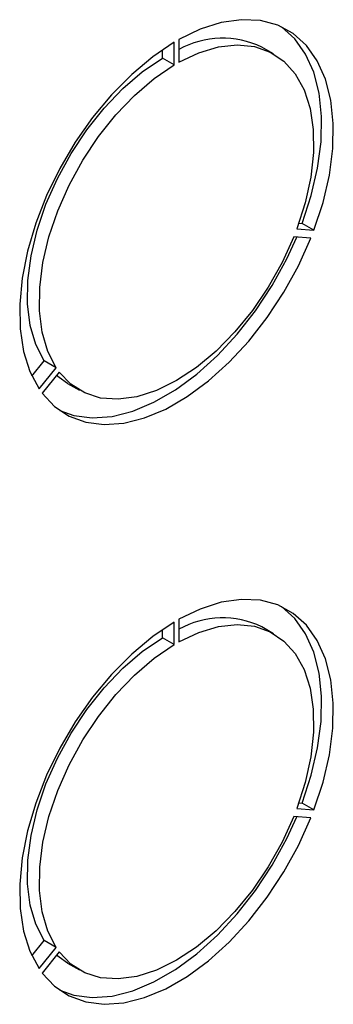
# Paper-space layout 'Blatt3' of a CAD drawing. Units: millimetres. Extents: x 0 to 420, y 0 to 297.
# Drawn here: x 381 to 383, y 93 to 102 of the extents above; entities that cross this region are included whole.
import ezdxf

# ---------------------------------------------------------------- set-up
doc = ezdxf.new("R2010")
doc.units = ezdxf.units.MM

psp = doc.layouts.new('Blatt3')

# ---------------------------------------------------------------- linework, layer by layer
at = {"color": 7, "linetype": 'Continuous', "lineweight": 30}
for p, q in [((381.9708, 101.5285), (381.9708, 101.7326)), ((382.0133, 101.7571), (382.0133, 101.553)), ((381.8648, 101.5897), (381.8648, 101.665)), ((382.867, 101.6276), (382.7609, 101.6888)), ((381.9708, 101.5285), (381.8648, 101.5897)), ((383.0776, 100.0526), (383.2307, 100.0389)), ((383.0957, 100.1028), (383.1246, 100.1002)), ((383.2307, 100.0389), (383.1246, 100.1002)), ((383.2024, 99.966), (383.0493, 99.9797)), ((380.6899, 98.7231), (380.8005, 98.8605)), ((380.7534, 98.6088), (380.9065, 98.7993)), ((380.9065, 98.7993), (380.8005, 98.8605)), ((380.9348, 98.7591), (380.7817, 98.5686)), ((381.011, 98.6576), (381.1171, 98.5964)), ((381.9708, 96.3026), (381.9708, 96.5068)), ((382.0133, 96.5313), (382.0133, 96.3271)), ((381.8648, 96.3638), (381.8648, 96.4391)), ((382.867, 96.4017), (382.7609, 96.4629)), ((381.9708, 96.3026), (381.8648, 96.3638)), ((383.0776, 94.8268), (383.2307, 94.8131)), ((383.0957, 94.8769), (383.1246, 94.8743)), ((383.2307, 94.8131), (383.1246, 94.8743)), ((383.2024, 94.7402), (383.0493, 94.7539)), ((380.6899, 93.4972), (380.8005, 93.6347)), ((380.7534, 93.383), (380.9065, 93.5735)), ((380.9065, 93.5735), (380.8005, 93.6347)), ((380.9348, 93.5332), (380.7817, 93.3427)), ((381.011, 93.4318), (381.1171, 93.3705))]:
    psp.add_line(p, q, dxfattribs=at)
at = {"color": 7, "linetype": 'Continuous', "lineweight": 30, "flags": 128}
for points in [[(383.2307, 100.0389), (383.3124, 100.2893), (383.3693, 100.5363), (383.4003, 100.7754), (383.4048, 101.0019), (383.3827, 101.2117), (383.3344, 101.4009), (383.2608, 101.5657), (383.1634, 101.7032), (383.044, 101.8108), (382.9047, 101.8863), (382.7482, 101.9285), (382.5776, 101.9365), (382.3959, 101.9102), (382.2066, 101.85), (382.0133, 101.7571)], [(383.1246, 100.1002), (383.2064, 100.3505), (383.2633, 100.5976), (383.2942, 100.8366), (383.2987, 101.0632), (383.2766, 101.273), (383.2283, 101.4621), (383.1548, 101.6269), (383.0574, 101.7644), (382.9379, 101.872), (382.9375, 101.8722)], [(381.9708, 101.7326), (381.7775, 101.6023), (381.5882, 101.4439), (381.4065, 101.2605), (381.2358, 101.0554), (381.0794, 100.8326), (380.9401, 100.5962), (380.8207, 100.3508), (380.7232, 100.1008), (380.6497, 99.851), (380.6014, 99.6062), (380.5793, 99.3708), (380.5838, 99.1494), (380.6148, 98.9461), (380.6717, 98.7648), (380.7534, 98.6088)], [(382.0133, 101.553), (382.1939, 101.6383), (382.3703, 101.6909), (382.5385, 101.7095), (382.6949, 101.6938), (382.8363, 101.6441), (382.9595, 101.5614), (383.0619, 101.4476), (383.1413, 101.3051), (383.196, 101.1369), (383.2249, 100.9467), (383.2272, 100.7386), (383.203, 100.517), (383.1528, 100.2867), (383.0776, 100.0526)], [(380.8005, 98.8605), (380.7253, 99.0078), (380.675, 99.1801), (380.6508, 99.3737), (380.6531, 99.5846), (380.682, 99.808), (380.7367, 100.0394), (380.8161, 100.2736), (380.9185, 100.5056), (381.0417, 100.7305), (381.1831, 100.9435), (381.3395, 101.1398), (381.5077, 101.3154), (381.6841, 101.4665), (381.8648, 101.5897)], [(380.9065, 98.7993), (380.8313, 98.9466), (380.7811, 99.1189), (380.7569, 99.3125), (380.7592, 99.5233), (380.788, 99.7468), (380.8427, 99.9781), (380.9222, 100.2124), (381.0246, 100.4444), (381.1478, 100.6693), (381.2891, 100.8822), (381.4456, 101.0786), (381.6138, 101.2542), (381.7901, 101.4052), (381.9708, 101.5285)], [(380.7817, 98.5686), (380.8929, 98.4499), (381.0247, 98.3623), (381.1746, 98.3074), (381.3398, 98.2864), (381.5172, 98.2996), (381.7035, 98.3467), (381.8953, 98.4269), (382.0888, 98.5386), (382.2805, 98.6798), (382.4669, 98.8478), (382.6443, 99.0395), (382.8095, 99.2513), (382.9594, 99.4792), (383.0912, 99.7189), (383.2024, 99.966)], [(383.0493, 99.9797), (382.9442, 99.749), (382.8188, 99.526), (382.6757, 99.3156), (382.518, 99.1222), (382.3491, 98.9499), (382.1725, 98.8025), (381.992, 98.683), (381.8116, 98.5941), (381.635, 98.5377), (381.4661, 98.5149), (381.3084, 98.5262), (381.1653, 98.5715), (381.0399, 98.6496), (380.9348, 98.7591)], [(380.9405, 98.4129), (381.0685, 98.3687), (381.2337, 98.3477), (381.4112, 98.3608), (381.5975, 98.4079), (381.7892, 98.4881), (381.9827, 98.5998), (382.1745, 98.741), (382.3608, 98.909), (382.5382, 99.1007), (382.7034, 99.3125), (382.8533, 99.5404), (382.9851, 99.7802), (383.0758, 99.9774)], [(381.011, 98.6576), (380.9338, 98.7109), (380.9114, 98.73)], [(383.2307, 94.8131), (383.3124, 95.0634), (383.3693, 95.3105), (383.4003, 95.5495), (383.4048, 95.7761), (383.3827, 95.9859), (383.3344, 96.175), (383.2608, 96.3399), (383.1634, 96.4773), (383.044, 96.5849), (382.9047, 96.6605), (382.7482, 96.7027), (382.5776, 96.7107), (382.3959, 96.6843), (382.2066, 96.6241), (382.0133, 96.5313)], [(383.1246, 94.8743), (383.2064, 95.1247), (383.2633, 95.3717), (383.2942, 95.6107), (383.2987, 95.8373), (383.2766, 96.0471), (383.2283, 96.2362), (383.1548, 96.4011), (383.0574, 96.5386), (382.9379, 96.6461), (382.9375, 96.6464)], [(381.9708, 96.5068), (381.7775, 96.3764), (381.5882, 96.2181), (381.4065, 96.0346), (381.2358, 95.8296), (381.0794, 95.6068), (380.9401, 95.3704), (380.8207, 95.1249), (380.7232, 94.8749), (380.6497, 94.6252), (380.6014, 94.3803), (380.5793, 94.145), (380.5838, 93.9236), (380.6148, 93.7203), (380.6717, 93.539), (380.7534, 93.383)], [(382.0133, 96.3271), (382.1939, 96.4125), (382.3703, 96.465), (382.5385, 96.4836), (382.6949, 96.4679), (382.8363, 96.4182), (382.9595, 96.3356), (383.0619, 96.2217), (383.1413, 96.0792), (383.196, 95.9111), (383.2249, 95.7209), (383.2272, 95.5127), (383.203, 95.2911), (383.1528, 95.0608), (383.0776, 94.8268)], [(380.8005, 93.6347), (380.7253, 93.7819), (380.675, 93.9542), (380.6508, 94.1479), (380.6531, 94.3587), (380.682, 94.5822), (380.7367, 94.8135), (380.8161, 95.0477), (380.9185, 95.2798), (381.0417, 95.5047), (381.1831, 95.7176), (381.3395, 95.914), (381.5077, 96.0896), (381.6841, 96.2406), (381.8648, 96.3638)], [(380.9065, 93.5735), (380.8313, 93.7207), (380.7811, 93.893), (380.7569, 94.0866), (380.7592, 94.2975), (380.788, 94.521), (380.8427, 94.7523), (380.9222, 94.9865), (381.0246, 95.2185), (381.1478, 95.4434), (381.2891, 95.6564), (381.4456, 95.8527), (381.6138, 96.0283), (381.7901, 96.1794), (381.9708, 96.3026)], [(380.7817, 93.3427), (380.8929, 93.224), (381.0247, 93.1364), (381.1746, 93.0816), (381.3398, 93.0606), (381.5172, 93.0737), (381.7035, 93.1208), (381.8953, 93.201), (382.0888, 93.3127), (382.2805, 93.4539), (382.4669, 93.6219), (382.6443, 93.8136), (382.8095, 94.0254), (382.9594, 94.2533), (383.0912, 94.4931), (383.2024, 94.7402)], [(383.0493, 94.7539), (382.9442, 94.5231), (382.8188, 94.3002), (382.6757, 94.0897), (382.518, 93.8963), (382.3491, 93.724), (382.1725, 93.5766), (381.992, 93.4572), (381.8116, 93.3683), (381.635, 93.3118), (381.4661, 93.289), (381.3084, 93.3004), (381.1653, 93.3456), (381.0399, 93.4238), (380.9348, 93.5332)], [(380.9405, 93.1871), (381.0685, 93.1428), (381.2337, 93.1218), (381.4112, 93.135), (381.5975, 93.1821), (381.7892, 93.2622), (381.9827, 93.374), (382.1745, 93.5151), (382.3608, 93.6832), (382.5382, 93.8749), (382.7034, 94.0866), (382.8533, 94.3145), (382.9851, 94.5543), (383.0758, 94.7515)], [(381.011, 93.4318), (380.9338, 93.485), (380.9114, 93.5041)]]:
    psp.add_lwpolyline(points, dxfattribs=at)
at = {"color": 7, "linetype": 'Continuous', "lineweight": 30}
for centre in [(382.4072, 100.9541), (382.4072, 95.7283)]:
    psp.add_arc(centre, 0.8154, 64.28985, 118.88833, dxfattribs=at)

doc.saveas('drawing.dxf')
